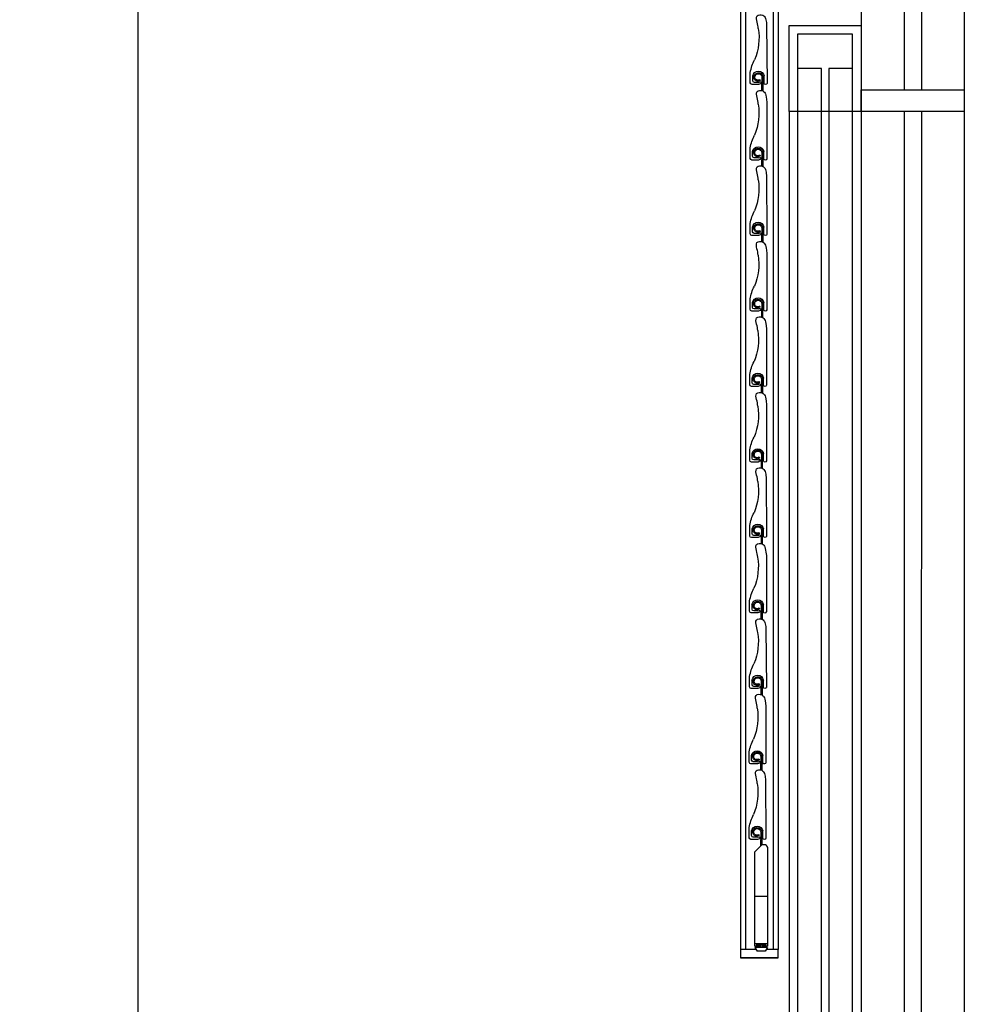
# Model space of a CAD drawing. Units: metres. Extents: x 930 to 1908, y -238 to 11.
# Drawn here: x 1002 to 1003, y -53 to -52 of the extents above; entities that cross this region are included whole.
import ezdxf

# ---------------------------------------------------------------- set-up
doc = ezdxf.new("R2010")
doc.units = ezdxf.units.M
doc.header["$MEASUREMENT"] = 0
for name, color, linetype in [('0-1', 7, 'Continuous'), ('EL2', 3, 'Continuous'), ('EL6', 115, 'Continuous'), ('FIRE ALARM SYSTEM', 1, 'Continuous'), ('PROFIL_HLINIK', 7, 'Continuous'), ('win', 150, 'Continuous'), ('ZAROVREZU', 2, 'Continuous')]:
    doc.layers.add(name, color=color, linetype=linetype)

# ---------------------------------------------------------------- blocks, each defined once
blk = doc.blocks.new('A$C276D7CBF')
at = {"layer": '0-1', "color": 1}
for p, q in [((0, -0.3001), (0, -1.3514)), ((0.044, -0.3001), (0.044, -1.3514)), ((0, -1.3514), (0, -2.0746)), ((0.044, -1.3514), (0.044, -2.0746)), ((0, -2.0846), (0.044, -2.0846))]:
    blk.add_line(p, q, dxfattribs=at)
blk.add_lwpolyline([(0.0258, -2.0746), (0.044, -2.0746), (0.044, -2.0846), (0, -2.0846), (0, -2.0746), (0.0139, -2.0746)], dxfattribs=at)
at = {"layer": 'PROFIL_HLINIK', "color": 2}
for p, q in [((0.038, -0.3241), (0.038, -1.3514)), ((0.038, -1.3514), (0.038, -2.0746))]:
    blk.add_line(p, q, dxfattribs=at)
at = {"layer": 'ZAROVREZU'}
for p, q in [((0.006, -0.3258), (0.006, -1.3514)), ((0.0135, -0.9984), (0.013, -1.0674)), ((0.0164, -1.0675), (0.0164, -1.0588)), ((0.0178, -1.0593), (0.0179, -1.0761)), ((0.019, -1.0599), (0.0193, -1.0756)), ((0.0297, -1.0642), (0.0297, -1.0588)), ((0.0325, -1.0667), (0.0325, -1.0547)), ((0.0206, -1.0679), (0.0228, -1.0687)), ((0.0228, -1.0662), (0.0214, -1.0657)), ((0.0228, -1.0662), (0.0277, -1.0662)), ((0.0228, -1.0687), (0.0305, -1.0687)), ((0.0131, -1.0896), (0.0131, -1.1552)), ((0.0326, -1.1546), (0.0326, -1.1425)), ((0.0166, -1.1554), (0.0166, -1.1467)), ((0.0179, -1.1472), (0.018, -1.1639)), ((0.0191, -1.1477), (0.0194, -1.1635)), ((0.0207, -1.1557), (0.023, -1.1566)), ((0.023, -1.1541), (0.0215, -1.1536)), ((0.023, -1.1541), (0.0278, -1.1541)), ((0.023, -1.1566), (0.0306, -1.1566)), ((0.0298, -1.1521), (0.0298, -1.1467)), ((0.0136, -1.1741), (0.0131, -1.2431)), ((0.0166, -1.2432), (0.0166, -1.2345)), ((0.0179, -1.235), (0.018, -1.2518)), ((0.0191, -1.2356), (0.0194, -1.2513)), ((0.0298, -1.2399), (0.0298, -1.2345)), ((0.0326, -1.2424), (0.0326, -1.2303)), ((0.0207, -1.2436), (0.023, -1.2444)), ((0.023, -1.2419), (0.0215, -1.2414)), ((0.023, -1.2419), (0.0278, -1.2419)), ((0.023, -1.2444), (0.0306, -1.2444)), ((0.0133, -1.2652), (0.0133, -1.3309)), ((0.0167, -1.3311), (0.0167, -1.3224)), ((0.0181, -1.3228), (0.0182, -1.3396)), ((0.0192, -1.3234), (0.0195, -1.3392)), ((0.03, -1.3278), (0.03, -1.3224)), ((0.0327, -1.3302), (0.0327, -1.3182)), ((0.0209, -1.3314), (0.0231, -1.3322)), ((0.0231, -1.3298), (0.0216, -1.3293)), ((0.0231, -1.3298), (0.028, -1.3298)), ((0.0231, -1.3322), (0.0307, -1.3322)), ((0.006, -1.3514), (0.006, -2.0746)), ((0.0137, -1.3529), (0.0137, -1.4186)), ((0.0331, -1.4179), (0.0331, -1.4059)), ((0.0171, -1.4188), (0.0171, -1.4101)), ((0.0183, -1.4105), (0.0184, -1.4273)), ((0.0195, -1.4111), (0.0198, -1.4268)), ((0.0213, -1.4191), (0.0235, -1.4199)), ((0.0235, -1.4175), (0.022, -1.417)), ((0.0235, -1.4175), (0.0284, -1.4175)), ((0.0235, -1.4199), (0.0311, -1.4199)), ((0.0304, -1.4155), (0.0304, -1.4101)), ((0.0137, -1.4408), (0.0137, -1.5064)), ((0.0171, -1.5066), (0.0171, -1.4979)), ((0.0185, -1.4984), (0.0186, -1.5151)), ((0.0196, -1.4989), (0.0199, -1.5147)), ((0.0304, -1.5033), (0.0304, -1.4979)), ((0.0331, -1.5058), (0.0331, -1.4937)), ((0.0213, -1.5069), (0.0235, -1.5078)), ((0.0235, -1.5053), (0.022, -1.5048)), ((0.0235, -1.5053), (0.0284, -1.5053)), ((0.0235, -1.5078), (0.0311, -1.5078)), ((0.0142, -1.5253), (0.0137, -1.5943)), ((0.0171, -1.5944), (0.0171, -1.5857)), ((0.0185, -1.5862), (0.0186, -1.603)), ((0.0196, -1.5868), (0.0199, -1.6025)), ((0.0304, -1.5911), (0.0304, -1.5857)), ((0.0331, -1.5936), (0.0331, -1.5815)), ((0.0213, -1.5948), (0.0235, -1.5956)), ((0.0235, -1.5931), (0.022, -1.5926)), ((0.0235, -1.5931), (0.0284, -1.5931)), ((0.0235, -1.5956), (0.0311, -1.5956)), ((0.0138, -1.6164), (0.0138, -1.6821)), ((0.0333, -1.6814), (0.0333, -1.6694)), ((0.0172, -1.6823), (0.0172, -1.6736)), ((0.0186, -1.674), (0.0187, -1.6908)), ((0.0198, -1.6746), (0.0201, -1.6904)), ((0.0214, -1.6826), (0.0236, -1.6834)), ((0.0236, -1.681), (0.0222, -1.6805)), ((0.0236, -1.681), (0.0285, -1.681)), ((0.0236, -1.6834), (0.0313, -1.6834)), ((0.0305, -1.679), (0.0305, -1.6736)), ((0.0143, -1.701), (0.0138, -1.7699)), ((0.0172, -1.7701), (0.0172, -1.7614)), ((0.0186, -1.7619), (0.0187, -1.7788)), ((0.0198, -1.7624), (0.0201, -1.7782)), ((0.0305, -1.7668), (0.0305, -1.7614)), ((0.0333, -1.7693), (0.0333, -1.7572)), ((0.0214, -1.7704), (0.0236, -1.7713)), ((0.0236, -1.7688), (0.0222, -1.7683)), ((0.0236, -1.7688), (0.0285, -1.7688)), ((0.0236, -1.7713), (0.0313, -1.7713)), ((0.0143, -1.7919), (0.0143, -1.8576)), ((0.0178, -1.8578), (0.0178, -1.8491)), ((0.0191, -1.8495), (0.0192, -1.8663)), ((0.0203, -1.8501), (0.0206, -1.8659)), ((0.031, -1.8545), (0.031, -1.8491)), ((0.0338, -1.8569), (0.0338, -1.8449)), ((0.0219, -1.8581), (0.0242, -1.8589)), ((0.0242, -1.8565), (0.0227, -1.856)), ((0.0242, -1.8565), (0.029, -1.8565)), ((0.0242, -1.8589), (0.0318, -1.8589)), ((0.0148, -1.8764), (0.0143, -1.9454)), ((0.0338, -1.9448), (0.0338, -1.9327)), ((0.0178, -1.9456), (0.0178, -1.9369)), ((0.0191, -1.9378), (0.0192, -1.9533)), ((0.0203, -1.9384), (0.0206, -1.9547)), ((0.0219, -1.9459), (0.0242, -1.9468)), ((0.0242, -1.9443), (0.0227, -1.9438)), ((0.0242, -1.9443), (0.029, -1.9443)), ((0.0242, -1.9468), (0.0318, -1.9468)), ((0.031, -1.9423), (0.031, -1.9369)), ((0.0146, -1.9531), (0.0126, -1.9562)), ((0.0126, -1.9562), (0.0126, -2.071)), ((0.0146, -1.9531), (0.019, -1.9531)), ((0.019, -1.9531), (0.0271, -1.9612)), ((0.0271, -2.071), (0.0271, -1.9612)), ((0.0126, -2.0133), (0.0271, -2.0133)), ((0.0126, -2.0683), (0.0271, -2.0683)), ((0.0126, -2.071), (0.0185, -2.071)), ((0.0126, -2.0725), (0.0152, -2.0766)), ((0.0126, -2.0725), (0.0271, -2.0725)), ((0.0141, -2.0695), (0.0257, -2.0695)), ((0.0199, -2.0725), (0.0199, -2.0695)), ((0.021, -2.071), (0.0271, -2.071)), ((0.0271, -2.0725), (0.0245, -2.0766)), ((0.0152, -2.0766), (0.0245, -2.0766))]:
    blk.add_line(p, q, dxfattribs=at)
for centre, radius, start, end in [((0.0883, -1.0143), 0.066, 170.7614, 202.7811), ((-0.0177, -1.0634), 0.0509, 9.8609, 27.5545), ((0.0231, -1.06), 0.00673, 10.3704, 169.6296), ((0.023, -1.0603), 0.0053, 354.0769, 169.4447), ((0.0231, -1.0602), 0.00411, 348.2073, 175.401), ((0.0215, -1.0637), 0.000579, 57.5751, 237.5751), ((0.0237, -1.0602), 0.00465, 237.5751, 352.951), ((0.0237, -1.0602), 0.0035, 237.4429, 346.7515), ((0.0277, -1.0642), 0.002, 270, 0), ((0.0148, -1.0669), 0.00181, 194.6392, 339.5933), ((0.021, -1.0668), 0.00115, 70, 250), ((0.0305, -1.0667), 0.002, 270, 0), ((0.0884, -1.1021), 0.066, 170.7614, 202.7811), ((-0.0176, -1.1512), 0.0509, 9.8609, 27.5545), ((0.0232, -1.1479), 0.00673, 10.3704, 169.6296), ((0.0232, -1.1481), 0.0053, 354.0769, 169.4447), ((0.0232, -1.1481), 0.00411, 348.2073, 175.401), ((0.0149, -1.1548), 0.00181, 194.6392, 339.5933), ((0.0211, -1.1547), 0.00115, 70, 250), ((0.0216, -1.1516), 0.000579, 57.5751, 237.5751), ((0.0238, -1.1481), 0.00465, 237.5751, 352.951), ((0.0238, -1.1481), 0.0035, 237.4429, 346.7515), ((0.0278, -1.1521), 0.002, 270, 0), ((0.0306, -1.1546), 0.002, 270, 0), ((0.0884, -1.19), 0.066, 170.7614, 202.7811), ((-0.0176, -1.2391), 0.0509, 9.8609, 27.5545), ((0.0232, -1.2357), 0.00673, 10.3704, 169.6296), ((0.0232, -1.236), 0.0053, 354.0769, 169.4447), ((0.0232, -1.2359), 0.00411, 348.2073, 175.401), ((0.0238, -1.2359), 0.00465, 237.5751, 352.951), ((0.0238, -1.2359), 0.0035, 237.4429, 346.7515), ((0.0149, -1.2426), 0.00181, 194.6392, 339.5933), ((0.0211, -1.2425), 0.00115, 70, 250), ((0.0216, -1.2394), 0.000579, 57.5751, 237.5751), ((0.0278, -1.2399), 0.002, 270, 0), ((0.0306, -1.2424), 0.002, 270, 0), ((0.0886, -1.2778), 0.066, 170.7614, 202.7811), ((-0.0174, -1.3269), 0.0509, 9.8609, 27.5545), ((0.0233, -1.3236), 0.00673, 10.3704, 169.6296), ((0.0233, -1.3238), 0.0053, 354.0769, 169.4447), ((0.0233, -1.3238), 0.00411, 348.2073, 175.401), ((0.0218, -1.3272), 0.000579, 57.5751, 237.5751), ((0.024, -1.3238), 0.00465, 237.5751, 352.951), ((0.024, -1.3238), 0.0035, 237.4429, 346.7515), ((0.028, -1.3278), 0.002, 270, 0), ((0.015, -1.3305), 0.00181, 194.6392, 339.5933), ((0.0212, -1.3303), 0.00115, 70, 250), ((0.0307, -1.3302), 0.002, 270, 0), ((0.089, -1.3655), 0.066, 170.7614, 202.7811), ((-0.017, -1.4146), 0.0509, 9.8609, 27.5545), ((0.0237, -1.4113), 0.00673, 10.3704, 169.6296), ((0.0237, -1.4115), 0.0053, 354.0769, 169.4447), ((0.0237, -1.4115), 0.00411, 348.2073, 175.401), ((0.0154, -1.4182), 0.00181, 194.6392, 339.5933), ((0.0216, -1.418), 0.00115, 70, 250), ((0.0222, -1.4149), 0.000579, 57.5751, 237.5751), ((0.0244, -1.4115), 0.00465, 237.5751, 352.951), ((0.0244, -1.4115), 0.0035, 237.4429, 346.7515), ((0.0284, -1.4155), 0.002, 270, 0), ((0.0311, -1.4179), 0.002, 270, 0), ((0.089, -1.4533), 0.066, 170.7614, 202.7811), ((-0.017, -1.5025), 0.0509, 9.8609, 27.5545), ((0.0237, -1.4991), 0.00673, 10.3704, 169.6296), ((0.0237, -1.4993), 0.0053, 354.0769, 169.4447), ((0.0237, -1.4993), 0.00411, 348.2073, 175.401), ((0.0244, -1.4993), 0.00465, 237.5751, 352.951), ((0.0244, -1.4993), 0.0035, 237.4429, 346.7515), ((0.0154, -1.506), 0.00181, 194.6392, 339.5933), ((0.0216, -1.5059), 0.00115, 70, 250), ((0.0222, -1.5028), 0.000579, 57.5751, 237.5751), ((0.0284, -1.5033), 0.002, 270, 0), ((0.0311, -1.5058), 0.002, 270, 0), ((0.089, -1.5412), 0.066, 170.7614, 202.7811), ((-0.017, -1.5903), 0.0509, 9.8609, 27.5545), ((0.0237, -1.5869), 0.00673, 10.3704, 169.6296), ((0.0237, -1.5872), 0.0053, 354.0769, 169.4447), ((0.0237, -1.5871), 0.00411, 348.2073, 175.401), ((0.0222, -1.5906), 0.000579, 57.5751, 237.5751), ((0.0244, -1.5871), 0.00465, 237.5751, 352.951), ((0.0244, -1.5871), 0.0035, 237.4429, 346.7515), ((0.0284, -1.5911), 0.002, 270, 0), ((0.0154, -1.5938), 0.00181, 194.6392, 339.5933), ((0.0216, -1.5937), 0.00115, 70, 250), ((0.0311, -1.5936), 0.002, 270, 0), ((0.0891, -1.629), 0.066, 170.7614, 202.7811), ((-0.0169, -1.6781), 0.0509, 9.8609, 27.5545), ((0.0239, -1.6748), 0.00673, 10.3704, 169.6296), ((0.0238, -1.675), 0.0053, 354.0769, 169.4447), ((0.0239, -1.675), 0.00411, 348.2073, 175.401), ((0.0156, -1.6817), 0.00181, 194.6392, 339.5933), ((0.0218, -1.6815), 0.00115, 70, 250), ((0.0223, -1.6784), 0.000579, 57.5751, 237.5751), ((0.0245, -1.675), 0.00465, 237.5751, 352.951), ((0.0245, -1.675), 0.0035, 237.4429, 346.7515), ((0.0285, -1.679), 0.002, 270, 0), ((0.0313, -1.6814), 0.002, 270, 0), ((0.0891, -1.7168), 0.066, 170.7614, 202.7811), ((-0.0169, -1.766), 0.0509, 9.8609, 27.5545), ((0.0239, -1.7626), 0.00673, 10.3704, 169.6296), ((0.0238, -1.7628), 0.0053, 354.0769, 169.4447), ((0.0239, -1.7628), 0.00411, 348.2073, 175.401), ((0.0245, -1.7628), 0.00465, 237.5751, 352.951), ((0.0156, -1.7695), 0.00181, 194.6392, 339.5933), ((0.0218, -1.7694), 0.00115, 70, 250), ((0.0223, -1.7663), 0.000579, 57.5751, 237.5751), ((0.0245, -1.7628), 0.0035, 237.4429, 346.7515), ((0.0285, -1.7668), 0.002, 270, 0), ((0.0313, -1.7693), 0.002, 270, 0), ((0.0896, -1.8045), 0.066, 170.7614, 202.7811), ((-0.0164, -1.8536), 0.0509, 9.8609, 27.5545), ((0.0244, -1.8503), 0.00673, 10.3704, 169.6296), ((0.0244, -1.8505), 0.0053, 354.0769, 169.4447), ((0.0244, -1.8505), 0.00411, 348.2073, 175.401), ((0.0228, -1.8539), 0.000579, 57.5751, 237.5751), ((0.025, -1.8505), 0.00465, 237.5751, 352.951), ((0.025, -1.8505), 0.0035, 237.4429, 346.7515), ((0.029, -1.8545), 0.002, 270, 0), ((0.0161, -1.8572), 0.00181, 194.6392, 339.5933), ((0.0223, -1.857), 0.00115, 70, 250), ((0.0318, -1.8569), 0.002, 270, 0), ((0.0896, -1.8923), 0.066, 170.7614, 202.7811), ((-0.0164, -1.9415), 0.0509, 9.8609, 27.5545), ((-0.0164, -1.9415), 0.0509, 9.8609, 27.5545), ((0.0244, -1.9381), 0.00673, 10.3704, 169.6296), ((0.0244, -1.9383), 0.0053, 354.0769, 169.4447), ((0.0244, -1.9383), 0.00411, 348.2073, 175.401), ((0.0161, -1.945), 0.00181, 194.6392, 339.5933), ((0.0223, -1.9449), 0.00115, 70, 250), ((0.0228, -1.9418), 0.000579, 57.5751, 237.5751), ((0.025, -1.9383), 0.00465, 237.5751, 352.951), ((0.025, -1.9383), 0.0035, 237.4429, 346.7515), ((0.029, -1.9423), 0.002, 270, 0), ((0.0318, -1.9448), 0.002, 270, 0)]:
    blk.add_arc(centre, radius, start, end, dxfattribs=at)
for points in [[(0.0232, -1.0037), (0.0233, -1.0011), (0.0242, -0.9967), (0.0265, -0.9879), (0.0178, -0.987), (0.0138, -0.9925), (0.014, -0.9959), (0.0135, -0.9984)], [(0.0233, -1.0915), (0.0235, -1.089), (0.0243, -1.0846), (0.0267, -1.0757), (0.0179, -1.0749), (0.0139, -1.0804), (0.0141, -1.0838), (0.0131, -1.0896)], [(0.0233, -1.1794), (0.0235, -1.1768), (0.0243, -1.1724), (0.0267, -1.1635), (0.0179, -1.1627), (0.0139, -1.1682), (0.0141, -1.1716), (0.0136, -1.1741)], [(0.0234, -1.2672), (0.0236, -1.2647), (0.0245, -1.2603), (0.0268, -1.2514), (0.018, -1.2506), (0.014, -1.2561), (0.0142, -1.2595), (0.0133, -1.2652)], [(0.0238, -1.3549), (0.024, -1.3524), (0.0249, -1.348), (0.0272, -1.3391), (0.0184, -1.3383), (0.0144, -1.3438), (0.0146, -1.3472), (0.0137, -1.3529)], [(0.0238, -1.4427), (0.024, -1.4402), (0.0249, -1.4358), (0.0272, -1.4269), (0.0184, -1.4261), (0.0144, -1.4316), (0.0146, -1.435), (0.0137, -1.4408)], [(0.0238, -1.5306), (0.024, -1.528), (0.0249, -1.5236), (0.0272, -1.5147), (0.0184, -1.5139), (0.0144, -1.5194), (0.0146, -1.5228), (0.0142, -1.5253)], [(0.0239, -1.6184), (0.0241, -1.6159), (0.025, -1.6115), (0.0273, -1.6026), (0.0186, -1.6018), (0.0146, -1.6073), (0.0148, -1.6107), (0.0138, -1.6164)], [(0.0239, -1.7062), (0.0241, -1.7037), (0.025, -1.6993), (0.0273, -1.6904), (0.0186, -1.6896), (0.0146, -1.6951), (0.0148, -1.6985), (0.0143, -1.701)], [(0.0245, -1.7939), (0.0246, -1.7914), (0.0255, -1.787), (0.0278, -1.7781), (0.0191, -1.7773), (0.0151, -1.7828), (0.0153, -1.7862), (0.0143, -1.7919)], [(0.0245, -1.8817), (0.0246, -1.8792), (0.0255, -1.8748), (0.0278, -1.8659), (0.0191, -1.8651), (0.0151, -1.8706), (0.0153, -1.874), (0.0148, -1.8764)]]:
    blk.add_open_spline(points, degree=3, knots=[0.223487, 0.223487, 0.223487, 0.223487, 4.062498, 7.605894, 10.893358, 13.27154, 16.808883, 16.808883, 16.808883, 16.808883], dxfattribs=at)

msp = doc.modelspace()

# ---------------------------------------------------------------- linework, layer by layer
at = {"layer": 'EL2'}
msp.add_lwpolyline([(1002.4579, -52.3721), (1002.4479, -52.3721), (1002.4479, -52.2721), (1002.5318, -52.2721), (1002.5318, -52.3721), (1002.5218, -52.3721), (1002.5218, -52.2821), (1002.4579, -52.2821), (1002.4579, -52.3721)], dxfattribs=at)
at = {"layer": 'EL6', "linetype": 'Continuous'}
msp.add_lwpolyline([(1001.6904, -42.5232), (1001.6904, -49.8869), (1001.8277, -49.9369), (1001.553, -50.0369), (1001.6904, -50.0869), (1001.6904, -55.4585)], dxfattribs=at)
at = {"layer": 'win'}
for p, q in [((1002.5317, -51.5722), (1002.5317, -54.5721)), ((1002.6517, -51.5721), (1002.6517, -54.5721)), ((1002.5818, -51.5971), (1002.5818, -52.3471)), ((1002.6018, -51.5971), (1002.6018, -52.3471)), ((1002.4479, -52.3721), (1002.4479, -54.5721)), ((1002.5818, -52.3721), (1002.5817, -54.1871)), ((1002.6018, -52.3721), (1002.6017, -54.1871))]:
    msp.add_line(p, q, dxfattribs=at)
for points in [[(1002.4856, -54.5475), (1002.4855, -52.3221), (1002.4579, -52.3221), (1002.4579, -54.5475)], [(1002.5218, -54.5475), (1002.5218, -52.3221), (1002.4941, -52.3221), (1002.4942, -54.5475)], [(1002.6517, -52.3721), (1002.5318, -52.3721), (1002.5317, -52.3471), (1002.6517, -52.3471), (1002.6517, -52.3721)], [(1002.5218, -52.3721), (1002.4579, -52.3721)]]:
    msp.add_lwpolyline(points, dxfattribs=at)

# ---------------------------------------------------------------- block references
at = {"layer": 'FIRE ALARM SYSTEM', "xscale": -1}
msp.add_blockref('A$C276D7CBF', (1002.4353, -51.2721), dxfattribs=at)

doc.saveas('drawing.dxf')
